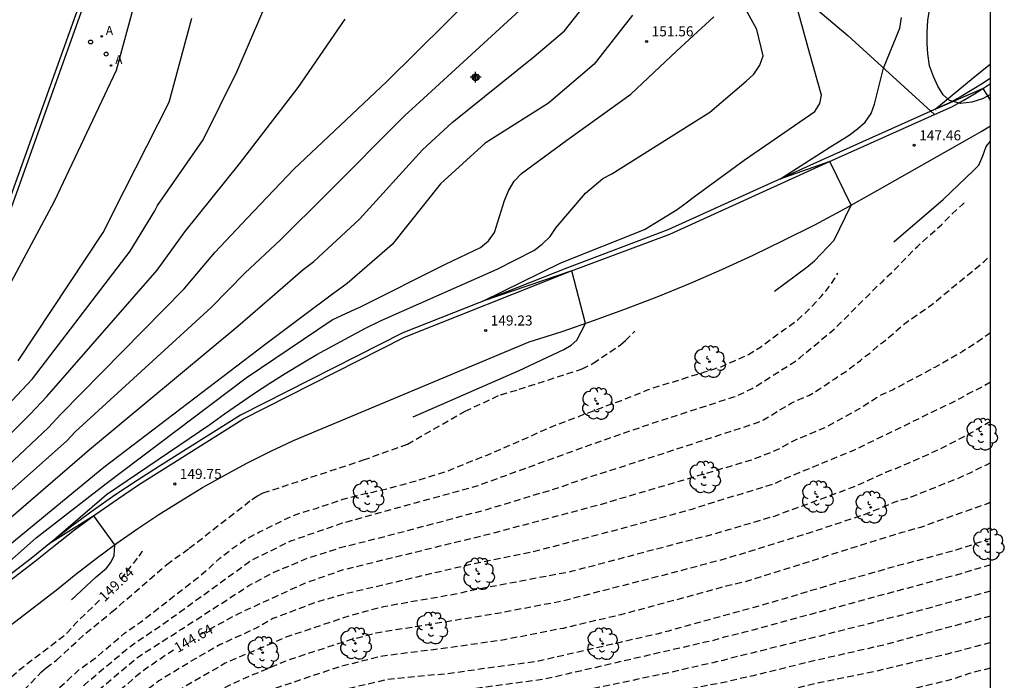
# Model space of a CAD drawing. Units: metres. Extents: x 577843 to 578195, y 4790039 to 4790291.
# Drawn here: x 578122 to 578195, y 4790099 to 4790148 of the extents above; entities that cross this region are included whole.
import ezdxf

# ---------------------------------------------------------------- set-up
doc = ezdxf.new("R2010")
doc.units = ezdxf.units.M
doc.header["$MEASUREMENT"] = 0
doc.linetypes.add('TRAZOS_NORMALES', pattern=[0.75, 0.5, -0.25])
for name, color, linetype in [('010106', 9, 'Continuous'), ('020104', 34, 'Continuous'), ('020194', 31, 'TRAZOS_NORMALES'), ('020195', 30, 'TRAZOS_NORMALES'), ('020204', 9, 'Continuous'), ('020307', 24, 'Continuous'), ('020308', 9, 'Continuous'), ('050102', 4, 'Continuous'), ('060110', 9, 'Continuous'), ('070101', 9, 'ALAMBRADA'), ('070105', 6, 'Continuous'), ('100106', 63, 'Continuous'), ('100202', 3, 'Continuous'), ('200205', 4, 'Continuous'), ('200305', 4, 'Continuous'), ('260202', 9, 'Continuous'), ('Centroides', 1, 'Continuous')]:
    doc.layers.add(name, color=color, linetype=linetype)
doc.layers.add('020105', color=24, linetype='Continuous', lineweight=30)
doc.styles.add('ARIAL', font='arial.ttf')
doc.styles.add('ARIALI', font='ariali.ttf')
doc.styles.add('ROMANS', font='ROMANS')
doc.linetypes.add('ALAMBRADA', pattern='A,1,[203,DONOSTI.shx,S=0.1,R=0,X=0,Y=0],1', length=2)

# ---------------------------------------------------------------- blocks, each defined once
blk = doc.blocks.new('Centroide')
for points in [[(0.402, 0), (-0.402, 0)], [(0, -0.402), (0, 0.402)]]:
    blk.add_lwpolyline(points)
for radius in [0.256, 0.159]:
    blk.add_circle((0, 0), radius)
blk = doc.blocks.new('HUEPIV')
blk.add_circle((0, 0), 0.145)
blk = doc.blocks.new('COTAPU')
blk.add_circle((0, 0), 0.075)
blk = doc.blocks.new('ABAS')
blk.add_circle((0, 0), 0.055)
blk = doc.blocks.new('ARBOL')
blk.add_circle((0, 0), 0.0587)
for centre, radius, start, end in [((-0.564, 0.381), 0.532, 92.28, 254.58), ((-0.28, 0.855), 0.3, 359.28777, 173.60777), ((0.097, 0.97), 0.21, 23.15651, 160.46651), ((0.438, 0.881), 0.24, 301.57804, 139.32804), ((-0.091, 0.321), 0.12, 119.14, 310.56), ((0.656, 0.288), 0.443, 319.85562, 114.76562), ((0.819, -0.249), 0.383, 235.52754, 62.02753), ((-0.556, -0.339), 0.555, 142.64, 266.54), ((-0.039, -0.384), 0.21, 189.64, 323.88), ((0.299, -0.624), 0.532, 224.67, 0.24), ((-0.301, -0.676), 0.45, 213.78, 295.32)]:
    blk.add_arc(centre, radius, start, end)

msp = doc.modelspace()

# ---------------------------------------------------------------- linework, layer by layer
at = {"layer": '010106'}
msp.add_lwpolyline([(577844.193, 4790040.44), (578194.183, 4790040.432), (578194.188, 4790290.425), (577844.198, 4790290.433)], close=True, dxfattribs=at)
at = {"layer": '020104'}
for points, elevation in [([(578121.2, 4790119.6), (578122.74, 4790121.25), (578130.03, 4790130.75), (578131.86, 4790133.76), (578132.07, 4790134.17), (578135.47, 4790139.06), (578138.02, 4790144.17), (578140.77, 4790150.6)], 157), ([(578151.12, 4790118.42), (578159.03, 4790121.88), (578162.36, 4790123.44), (578162.91, 4790123.75), (578163.33, 4790124.12), (578163.99, 4790125.38), (578162.96, 4790129.3), (578156.32, 4790127.03), (578162.13, 4790129.89), (578168.38, 4790132.38), (578170.81, 4790133.87), (578171.48, 4790134.37), (578172.1, 4790134.84), (578175.81, 4790137.55), (578181.07, 4790141.16), (578181.46, 4790141.76), (578181.57, 4790142.39), (578180.7, 4790145.48), (578179.36, 4790150.36)], 149), ([(578120.61, 4790127.44), (578124.4, 4790134.49), (578129.01, 4790144.24), (578130.47, 4790149.66)], 159), ([(578117.81, 4790109.96), (578125.32, 4790116.63), (578125.94, 4790117.29), (578136.06, 4790126.56), (578138.58, 4790129.11), (578141.24, 4790131.6), (578144.67, 4790135.01), (578150.5, 4790140.86), (578151.61, 4790141.87), (578159.06, 4790148.7)], 154), ([(578118.23, 4790108.44), (578127, 4790115.97), (578138.07, 4790125.17), (578140.82, 4790127.56), (578142.94, 4790129.4), (578143.72, 4790129.98), (578147.12, 4790133.14), (578151.83, 4790138.31), (578154.05, 4790140.34), (578160.14, 4790145.25), (578162.41, 4790147.18), (578163.53, 4790148.61)], 153), ([(578115.91, 4790103.12), (578123.02, 4790109.41), (578128.25, 4790113.45), (578138.69, 4790121.31), (578145.1, 4790125.64), (578145.78, 4790125.96), (578146.48, 4790126.29), (578147.21, 4790126.62), (578153.55, 4790129.79), (578156.14, 4790131.03), (578156.74, 4790131.53), (578157.2, 4790132.16), (578157.93, 4790134.54), (578158.23, 4790135.26), (578158.66, 4790135.98), (578159.22, 4790136.56), (578162.58, 4790139.03), (578167.37, 4790142.45), (578170.78, 4790145.68), (578173.56, 4790148.23)], 151), ([(578116.98, 4790113.01), (578122.57, 4790118.61), (578123.81, 4790119.93), (578132.04, 4790129.35), (578134.1, 4790132.21), (578138.19, 4790137.28), (578142.55, 4790142.97), (578146.06, 4790148.05)], 156), ([(578167.48, 4790148.35), (578166.05, 4790146.52), (578164.62, 4790144.7), (578161.22, 4790141.79), (578156.5, 4790138.81), (578153.17, 4790135.77), (578149.56, 4790131.27), (578146.2, 4790128.36), (578145.03, 4790127.49), (578143.06, 4790126.01), (578140.08, 4790123.77), (578128.07, 4790114.65), (578118.64, 4790106.92)], 152), ([(578121.68, 4790122.58), (578128.03, 4790132.15), (578129.62, 4790135.31), (578132.94, 4790141.87), (578134.63, 4790148.12)], 158), ([(578178.07, 4790127.77), (578180.48, 4790129.57), (578181.06, 4790130.05), (578182.51, 4790131.57), (578183.8, 4790134.19), (578182.19, 4790137.44), (578178.48, 4790136.13), (578182.21, 4790138.5), (578183.63, 4790139.41), (578184.26, 4790139.87), (578184.83, 4790140.38), (578185.29, 4790141.01), (578185.52, 4790141.72), (578186.2, 4790144.4), (578187.41, 4790147.39), (578187.54, 4790148.18)], 148), ([(578194.185, 4790142.016), (578193.64, 4790142.89), (578190.02, 4790141.31), (578192.88, 4790143.68), (578193.52, 4790144.19), (578194.17, 4790144.73), (578194.185, 4790144.745)], 147), ([(578186.98, 4790131.46), (578190.65, 4790134.61), (578192.92, 4790136.78), (578193.32, 4790137.16), (578193.61, 4790137.87), (578193.85, 4790138.55), (578194.185, 4790138.962)], 147)]:
    msp.add_lwpolyline(points, dxfattribs=dict(at, elevation=elevation))
at = {"layer": '020105'}
for points, elevation in [([(578125.66, 4790104.77), (578127.49, 4790106.48), (578128.27, 4790107.15), (578128.58, 4790107.55), (578128.85, 4790108.09), (578128.88, 4790108.87), (578127.31, 4790111.04), (578124, 4790108.95), (578128.27, 4790112.62), (578135.96, 4790117.84), (578137.06, 4790118.64), (578138.18, 4790119.42), (578139.31, 4790120.18), (578140.45, 4790120.93), (578141.6, 4790121.65), (578142.77, 4790122.36), (578143.94, 4790123.05), (578145.13, 4790123.71), (578146.33, 4790124.36), (578147.54, 4790124.99), (578148.75, 4790125.6), (578157.4, 4790129.42), (578160.13, 4790130.82), (578160.75, 4790131.28), (578161.35, 4790131.85), (578161.79, 4790132.52), (578163.98, 4790135.08), (578165.28, 4790136.17), (578165.95, 4790136.53), (578173.25, 4790141.13), (578175.95, 4790143.44), (578176.53, 4790143.95), (578176.98, 4790144.62), (578177.23, 4790145.33), (578176.75, 4790147.29), (578171.35, 4790157.13)], 150), ([(578117.4, 4790111.49), (578123.95, 4790117.62), (578124.87, 4790118.61), (578134.05, 4790127.96), (578136.34, 4790130.66), (578138.76, 4790133.21), (578142.23, 4790136.87), (578149.16, 4790143.4), (578157.98, 4790152.15)], 155)]:
    msp.add_lwpolyline(points, dxfattribs=dict(at, elevation=elevation))
at = {"layer": '020194', "flags": 128}
for points, elevation in [([(578103.33, 4790040.434), (578105.649, 4790043.529), (578107.356, 4790046.037), (578109.543, 4790049.08), (578113.988, 4790055.776), (578115.737, 4790058.709), (578117.343, 4790062.31), (578117.805, 4790063.727), (578119.3, 4790068.932), (578119.688, 4790071.355), (578120.138, 4790076.293), (578120.295, 4790087.267), (578120.77, 4790090.16), (578121.557, 4790092.468), (578122.554, 4790094.189), (578122.838, 4790094.581), (578123.776, 4790095.673), (578126.619, 4790098.444), (578129.842, 4790101.158), (578130.639, 4790101.727), (578132.469, 4790102.957), (578138.939, 4790107.636), (578139.369, 4790107.877), (578142.016, 4790109.172), (578145.785, 4790110.485), (578155.896, 4790113.273), (578164.264, 4790116.309), (578168.928, 4790117.927), (578175.045, 4790119.904), (578175.957, 4790120.299), (578176.397, 4790120.522), (578178.722, 4790121.984), (578179.569, 4790122.516), (578179.954, 4790122.815), (578182.582, 4790124.998), (578185.748, 4790128.166), (578186.059, 4790128.433), (578186.11, 4790128.456), (578186.444, 4790128.836), (578187.192, 4790129.536), (578187.942, 4790130.322), (578188.726, 4790131.112), (578189.62, 4790131.918), (578190.512, 4790132.718), (578191.304, 4790133.528), (578192.1, 4790134.25), (578192.224, 4790134.381)], 146.64), ([(578105.541, 4790040.434), (578105.915, 4790040.913), (578109.573, 4790046.171), (578110.609, 4790047.906), (578112.623, 4790050.697), (578115.063, 4790054.432), (578116.597, 4790056.994), (578118.923, 4790061.95), (578119.243, 4790062.819), (578120.325, 4790066.622), (578121.169, 4790071), (578121.637, 4790076.93), (578121.655, 4790086.924), (578121.79, 4790088.416), (578121.944, 4790089.383), (578122.437, 4790091.226), (578122.592, 4790091.658), (578122.763, 4790092.053), (578122.978, 4790092.469), (578123.157, 4790092.873), (578123.875, 4790094.09), (578124.486, 4790094.811), (578127.529, 4790097.924), (578130.476, 4790100.407), (578131.057, 4790100.801), (578133.867, 4790102.598), (578138.88, 4790105.834), (578140.62, 4790106.777), (578143.373, 4790107.928), (578145.697, 4790108.667), (578150.013, 4790109.759), (578156.692, 4790111.538), (578162.241, 4790113.224), (578163.113, 4790113.556), (578170.197, 4790115.831), (578176.806, 4790117.989), (578177.243, 4790118.186), (578179.307, 4790119.432), (578179.743, 4790119.648), (578180.624, 4790120.014), (578181.41, 4790120.468), (578181.816, 4790120.753), (578182.163, 4790120.997), (578182.566, 4790121.249), (578182.956, 4790121.532), (578183.327, 4790121.755), (578184.477, 4790122.61), (578184.808, 4790122.914), (578185.156, 4790123.144), (578185.833, 4790123.764), (578186.198, 4790124.008), (578187.297, 4790124.941), (578187.646, 4790125.276), (578189.785, 4790126.764), (578193.725, 4790130.012), (578194.185, 4790130.472)], 145.64), ([(578101.12, 4790040.434), (578101.883, 4790041.38), (578102.569, 4790042.272), (578103.143, 4790043.146), (578103.757, 4790044.096), (578104.351, 4790045.01), (578105.017, 4790045.932), (578105.615, 4790046.952), (578106.251, 4790047.88), (578106.901, 4790048.754), (578107.503, 4790049.628), (578108.111, 4790050.55), (578108.677, 4790051.376), (578109.307, 4790052.342), (578110.111, 4790053.268), (578110.781, 4790054.198), (578111.453, 4790055.076), (578112.067, 4790055.888), (578112.743, 4790056.876), (578113.339, 4790057.744), (578114.017, 4790058.75), (578114.557, 4790059.756), (578115.055, 4790060.906), (578115.519, 4790062.036), (578115.947, 4790063.116), (578116.285, 4790064.135), (578116.597, 4790065.125), (578116.903, 4790066.213), (578117.581, 4790068.333), (578117.845, 4790069.467), (578118.047, 4790070.583), (578118.235, 4790071.617), (578118.377, 4790072.781), (578118.467, 4790073.913), (578118.561, 4790074.999), (578118.661, 4790076.237), (578118.695, 4790077.339), (578118.699, 4790078.479), (578118.699, 4790079.671), (578118.697, 4790080.763), (578118.697, 4790081.825), (578118.697, 4790083.059), (578118.717, 4790084.141), (578118.721, 4790085.265), (578118.837, 4790086.401), (578118.869, 4790087.427), (578119.069, 4790088.485), (578119.245, 4790089.485), (578119.535, 4790090.645), (578119.931, 4790091.779), (578120.385, 4790092.969), (578120.683, 4790093.425), (578120.913, 4790093.797), (578121.461, 4790094.709), (578122.117, 4790095.516), (578122.797, 4790096.258), (578123.551, 4790097.08), (578124.415, 4790097.922), (578125.373, 4790098.798), (578126.259, 4790099.604), (578127.279, 4790100.332), (578127.539, 4790100.512), (578127.967, 4790100.908), (578129.044, 4790101.799), (578129.614, 4790102.297), (578130.807, 4790103.11), (578133.031, 4790104.85), (578134.023, 4790105.606), (578134.925, 4790106.316), (578135.811, 4790107.048), (578136.701, 4790107.87), (578137.643, 4790108.594), (578138.611, 4790109.266), (578139.619, 4790109.812), (578140.723, 4790110.356), (578141.753, 4790110.862), (578142.769, 4790111.274), (578143.895, 4790111.596), (578144.953, 4790111.956), (578145.917, 4790112.283), (578147.009, 4790112.571), (578148.113, 4790112.811), (578149.185, 4790113.063), (578150.377, 4790113.375), (578151.453, 4790113.685), (578152.525, 4790114.015), (578153.665, 4790114.375), (578154.621, 4790114.757), (578155.689, 4790115.199), (578156.927, 4790115.673), (578157.949, 4790116.135), (578159.061, 4790116.605), (578160.255, 4790117.143), (578161.259, 4790117.607), (578162.349, 4790118.023), (578163.5, 4790118.457), (578164.494, 4790118.829), (578165.494, 4790119.223), (578166.662, 4790119.639), (578167.65, 4790120.027), (578168.608, 4790120.427), (578169.678, 4790120.781), (578170.688, 4790121.075), (578171.742, 4790121.417), (578172.89, 4790121.765), (578174.088, 4790122.151), (578175.05, 4790122.573), (578176.142, 4790123.067), (578177.114, 4790123.658), (578177.946, 4790124.314), (578178.876, 4790124.966), (578179.828, 4790125.672), (578180.668, 4790126.434), (578181.558, 4790127.392), (578182.256, 4790128.24), (578182.804, 4790129.13), (578182.806, 4790129.133)], 147.64), ([(578194.185, 4790120.988), (578193.65, 4790120.69), (578192.516, 4790120.124), (578191.915, 4790119.774), (578184.016, 4790115.931), (578178.998, 4790113.872), (578178.101, 4790113.446), (578171.897, 4790111.522), (578167.117, 4790110.199), (578159.909, 4790108.306), (578155.033, 4790107.321), (578146.089, 4790105.221), (578143.846, 4790104.586), (578140.68, 4790103.376), (578139.435, 4790102.669), (578136.746, 4790101.445), (578134.932, 4790100.407), (578132.166, 4790098.735), (578130.168, 4790097.179), (578128.023, 4790095.015), (578126.478, 4790093.084), (578126.223, 4790092.686), (578125.775, 4790091.858), (578125.236, 4790090.54), (578124.717, 4790088.185), (578124.566, 4790085.015), (578124.587, 4790074.657), (578124.029, 4790069.208), (578123.506, 4790066.345), (578122.221, 4790061.531), (578122.082, 4790061.096), (578118.491, 4790053.446), (578117.531, 4790051.761), (578115.289, 4790047.958), (578113.164, 4790044.638), (578111.249, 4790041.821), (578110.069, 4790040.434)], 143.64), ([(578194.185, 4790118.077), (578192.881, 4790117.299), (578190.344, 4790115.973), (578187.228, 4790114.586), (578186.348, 4790114.265), (578184.137, 4790113.249), (578178.586, 4790111.197), (578178.133, 4790111.025), (578173.372, 4790109.616), (578170.626, 4790108.914), (578162.918, 4790106.878), (578155.253, 4790105.431), (578154.293, 4790105.197), (578148.932, 4790104.262), (578146.535, 4790103.626), (578146.362, 4790103.569), (578141.639, 4790101.991), (578137.118, 4790100.05), (578132.831, 4790097.56), (578132.098, 4790096.981), (578129.306, 4790094.301), (578128.148, 4790092.816), (578127.619, 4790092.028), (578127.391, 4790091.621), (578127.181, 4790091.191), (578126.816, 4790090.267), (578126.674, 4790089.814), (578126.46, 4790089.003), (578126.354, 4790088.565), (578126.28, 4790088.118), (578126.244, 4790087.141), (578126.127, 4790086.669), (578126.132, 4790086.202), (578126.086, 4790085.743), (578126.068, 4790085.294), (578126.076, 4790084.844), (578125.999, 4790084.783), (578125.866, 4790083.585), (578125.866, 4790081.455), (578126.099, 4790075.963), (578126.11, 4790074.511), (578125.461, 4790067.961), (578125.32, 4790067.041), (578123.981, 4790061.715), (578123.578, 4790060.34), (578122.626, 4790058.145), (578121.646, 4790055.978), (578119.722, 4790051.955), (578119.535, 4790051.516), (578116.572, 4790046.379), (578116.473, 4790046.217), (578115.981, 4790045.415), (578115.774, 4790045.015), (578114.734, 4790043.371), (578112.796, 4790040.753), (578112.517, 4790040.434)], 142.64), ([(578194.185, 4790114.989), (578193.847, 4790114.824), (578192.593, 4790114.19), (578192.191, 4790114.03), (578191.775, 4790113.827), (578188.689, 4790112.617), (578188.265, 4790112.432), (578187.846, 4790112.289), (578187.408, 4790112.18), (578186.962, 4790112.033), (578186.096, 4790111.643), (578185.647, 4790111.489), (578184.759, 4790111.121), (578180.561, 4790109.722), (578174.47, 4790107.849), (578170.985, 4790106.923), (578162.295, 4790104.689), (578157.439, 4790103.764), (578152.098, 4790102.892), (578148.379, 4790102.303), (578146.863, 4790101.895), (578146.444, 4790101.8), (578141.784, 4790100.275), (578138.149, 4790098.75), (578136.488, 4790097.916), (578135.045, 4790097.026), (578133.602, 4790095.958), (578130.815, 4790093.25), (578129.922, 4790092.054), (578129.176, 4790090.859), (578128.97, 4790090.453), (578128.603, 4790089.543), (578128.178, 4790088.305), (578128.078, 4790087.835), (578127.8, 4790086.048), (578127.657, 4790085.155), (578127.652, 4790084.712), (578127.592, 4790084.298), (578127.6, 4790083.799), (578127.795, 4790081.122), (578127.539, 4790076.356), (578127.645, 4790074.451), (578127.604, 4790073.973), (578127.615, 4790073.51), (578127.074, 4790067.508), (578127.008, 4790067.046), (578125.436, 4790060.763), (578125.181, 4790059.815), (578123.386, 4790055.262), (578121.568, 4790051.204), (578121.236, 4790050.327), (578120.594, 4790049.097), (578118.278, 4790045.133), (578116.516, 4790042.199), (578116.223, 4790041.799), (578115.906, 4790041.417), (578115.194, 4790040.434)], 141.64), ([(578194.184, 4790112.056), (578194.055, 4790111.985), (578188.957, 4790110.176), (578187.581, 4790109.793), (578175.822, 4790106.109), (578174.455, 4790105.792), (578171.343, 4790104.932), (578166.607, 4790103.664), (578162.31, 4790102.651), (578157.934, 4790101.799), (578153.544, 4790101.169), (578149.181, 4790100.63), (578148.715, 4790100.554), (578147.364, 4790100.22), (578145.508, 4790099.747), (578140.286, 4790097.988), (578138.425, 4790097.168), (578136.564, 4790096.064), (578134.475, 4790094.497), (578133.475, 4790093.493), (578133.148, 4790093.159), (578132.206, 4790092.045), (578131.919, 4790091.653), (578131.391, 4790090.833), (578131.157, 4790090.401), (578130.91, 4790090.006), (578130.339, 4790088.726), (578130.191, 4790088.294), (578129.895, 4790087.607), (578129.828, 4790087.183), (578129.242, 4790084.925), (578129.211, 4790084.467), (578129.152, 4790083.997), (578129.12, 4790083.523), (578129.06, 4790083.073), (578128.988, 4790076.577), (578129.156, 4790074.1), (578129.108, 4790070.707), (578128.624, 4790066.78), (578128.129, 4790064.814), (578126.965, 4790060.042), (578125.796, 4790056.288), (578124.609, 4790053.084), (578123.412, 4790050.444), (578123.102, 4790049.585), (578122.721, 4790048.736), (578120.584, 4790045.13), (578118.993, 4790042.061), (578117.841, 4790040.434)], 140.64), ([(578194.184, 4790107.394), (578191.977, 4790106.716), (578183.408, 4790104.408), (578175.841, 4790102.357), (578174.317, 4790101.985), (578173.414, 4790101.721), (578173.021, 4790101.641), (578160.99, 4790098.875), (578151.18, 4790097.547), (578148.253, 4790097.069), (578144.632, 4790096.121), (578143.163, 4790095.586), (578140.9, 4790094.464), (578140.471, 4790094.233), (578138.785, 4790093.224), (578135.763, 4790090.713), (578135.464, 4790090.351), (578134.369, 4790088.774), (578133.889, 4790087.907), (578132.711, 4790085.241), (578132.547, 4790084.799), (578132.418, 4790084.354), (578132.26, 4790083.431), (578132.147, 4790083.003), (578132.077, 4790082.559), (578131.938, 4790081.131), (578131.879, 4790077.686), (578132.134, 4790074.768), (578132.21, 4790071.297), (578132.183, 4790070.809), (578131.533, 4790066.423), (578130.812, 4790063.55), (578130.193, 4790060.74), (578129.193, 4790056.412), (578127.711, 4790051.271), (578126.833, 4790049.008), (578125.976, 4790046.701), (578125.342, 4790045.387), (578123.428, 4790042.105), (578123.203, 4790041.766), (578122.991, 4790041.323), (578122.393, 4790040.434)], 138.64), ([(578194.184, 4790105.427), (578189.502, 4790104.142), (578184.731, 4790102.9), (578176.09, 4790100.733), (578174.679, 4790100.394), (578174.249, 4790100.268), (578169.951, 4790099.282), (578165.57, 4790098.38), (578160.746, 4790097.412), (578152.398, 4790096.318), (578151.141, 4790096.06), (578150.201, 4790095.959), (578146.41, 4790094.917), (578144.182, 4790094.068), (578143.433, 4790093.702), (578142.081, 4790093.044), (578141.664, 4790092.836), (578138.818, 4790090.896), (578137.277, 4790089.634), (578136.619, 4790088.913), (578136.342, 4790088.512), (578135.782, 4790087.78), (578135.534, 4790087.406), (578134.096, 4790084.276), (578133.953, 4790083.828), (578133.825, 4790083.159), (578133.683, 4790082.742), (578133.599, 4790082.304), (578133.409, 4790080.893), (578133.371, 4790077.436), (578133.439, 4790077.001), (578133.707, 4790073.062), (578133.69, 4790072.595), (578133.701, 4790072.17), (578133.6, 4790070.755), (578133.431, 4790069.812), (578133.38, 4790069.365), (578131.951, 4790062.713), (578131.428, 4790060.224), (578129.652, 4790052.578), (578129.56, 4790052.119), (578129.238, 4790050.726), (578129.098, 4790050.269), (578127.433, 4790045.63), (578127.25, 4790045.199), (578125.585, 4790042.221), (578124.969, 4790041.246), (578124.707, 4790040.888), (578124.425, 4790040.434)], 137.64), ([(578194.184, 4790103.571), (578186.094, 4790101.377), (578181.235, 4790100.283), (578176.47, 4790099.119), (578175.04, 4790098.802), (578174.647, 4790098.697), (578166.846, 4790097.148), (578162.478, 4790096.309), (578156.561, 4790095.509), (578152.694, 4790094.904), (578151.198, 4790094.687), (578150.631, 4790094.524), (578147.36, 4790093.534), (578146.846, 4790093.371), (578145.111, 4790092.746), (578144.391, 4790092.409), (578143.492, 4790091.903), (578142.383, 4790091.284), (578140.105, 4790089.709), (578138.254, 4790088.033), (578137.937, 4790087.684), (578137.324, 4790086.948), (578137.026, 4790086.559), (578136.522, 4790085.743), (578135.606, 4790083.579), (578135.39, 4790082.887), (578135.231, 4790082.418), (578135.107, 4790081.959), (578135.056, 4790081.505), (578134.945, 4790081.027), (578134.833, 4790080.102), (578134.862, 4790077.612), (578135.11, 4790075.645), (578135.179, 4790073.213), (578135.012, 4790070.741), (578133.327, 4790063.026), (578132.663, 4790059.707), (578131.699, 4790054.885), (578130.826, 4790050.642), (578130.638, 4790049.694), (578128.921, 4790044.594), (578128.727, 4790044.147), (578126.537, 4790040.434)], 136.64), ([(578194.184, 4790101.588), (578190.848, 4790100.706), (578185.506, 4790099.426), (578181.174, 4790098.536), (578176.831, 4790097.534), (578170.485, 4790096.329), (578161.68, 4790094.73), (578156.721, 4790094.145), (578152.372, 4790093.364), (578152.19, 4790093.322), (578148.109, 4790092.156), (578147.09, 4790091.818), (578145.411, 4790090.834), (578143.672, 4790089.878), (578142.532, 4790089.175), (578141.003, 4790088.163), (578139.367, 4790086.569), (578138.355, 4790085.544), (578138.092, 4790085.167), (578137.877, 4790084.746), (578137.118, 4790082.961), (578136.633, 4790081.61), (578136.325, 4790080.221), (578136.301, 4790079.749), (578136.304, 4790078.319), (578136.335, 4790077.852), (578136.605, 4790075.961), (578136.629, 4790075.478), (578136.576, 4790072.062), (578136.342, 4790070.083), (578134.594, 4790062.849), (578133.853, 4790058.978), (578133.68, 4790058.023), (578132.618, 4790052.131), (578132.181, 4790049.232), (578132.073, 4790048.753), (578130.439, 4790043.589), (578129.743, 4790042.29), (578129.286, 4790041.442), (578128.596, 4790040.434)], 135.64)]:
    msp.add_lwpolyline(points, dxfattribs=dict(at, elevation=elevation))
at = {"layer": '020194', "elevation": 148.64}
msp.add_lwpolyline([(578121.047, 4790096.962), (578123.419, 4790099.401), (578123.762, 4790099.702), (578124.53, 4790100.273), (578126.733, 4790102.3), (578128.647, 4790103.849), (578132.757, 4790107.41), (578134.428, 4790108.617), (578139.109, 4790112.26), (578139.523, 4790112.516), (578139.945, 4790112.743), (578147.421, 4790115.199), (578150.703, 4790116.383), (578155.004, 4790118.839), (578157.653, 4790120.064), (578159.028, 4790120.466), (578163.723, 4790121.988), (578164.555, 4790122.406), (578166.594, 4790123.785), (578166.965, 4790124.103), (578167.654, 4790124.791)], dxfattribs=at)
at = {"layer": '020195', "flags": 128}
for points, elevation in [([(578194.185, 4790124.684), (578194.073, 4790124.612), (578193.091, 4790123.916), (578192.065, 4790123.266), (578191.059, 4790122.686), (578190.019, 4790122.102), (578189.047, 4790121.57), (578187.983, 4790121.022), (578186.865, 4790120.4), (578185.891, 4790119.972), (578184.426, 4790119.029), (578181.872, 4790117.62), (578179.57, 4790116.662), (578178.33, 4790115.981), (578176.481, 4790115.23), (578165.054, 4790111.861), (578156.916, 4790109.694), (578145.831, 4790106.984), (578143.067, 4790106.019), (578138.114, 4790103.746), (578135.543, 4790102.351), (578135.2, 4790102.155)], 144.64), ([(578194.184, 4790109.34), (578191.603, 4790108.474), (578186.781, 4790107.182), (578182.485, 4790105.966), (578178.257, 4790104.692), (578170.17, 4790102.455), (578169.713, 4790102.324), (578160.509, 4790100.211), (578153.651, 4790099.261), (578150.01, 4790098.924), (578149.095, 4790098.809), (578145.774, 4790098.037), (578143.403, 4790097.386), (578142.423, 4790097.055)], 139.64), ([(578127.756, 4790104.745), (578125.976, 4790103.041), (578125.339, 4790102.314), (578124.978, 4790101.992), (578121.825, 4790099.591), (578120.415, 4790098.301), (578119.205, 4790096.818), (578117.978, 4790094.67), (578117.062, 4790092.37), (578116.811, 4790091.443), (578116.155, 4790086.926), (578115.953, 4790084.9), (578115.703, 4790083.027), (578115.501, 4790077.557), (578115.318, 4790076.634), (578115.174, 4790075.171), (578114.902, 4790073.765), (578114.704, 4790072.371), (578113.949, 4790068.969), (578112.812, 4790065.76), (578111.702, 4790063.056), (578110.454, 4790060.967), (578107.215, 4790056.669), (578105.447, 4790054.304), (578103.692, 4790051.289), (578101.915, 4790048.902), (578101, 4790047.496), (578099.461, 4790045.237), (578095.664, 4790040.435)], 149.64), ([(578133.271, 4790101.038), (578130.867, 4790099.412), (578130.322, 4790098.937), (578127.264, 4790096.307), (578126.929, 4790095.947), (578125.039, 4790093.67), (578124.774, 4790093.254), (578123.828, 4790091.394), (578123.687, 4790090.981), (578123.478, 4790090.043), (578123.339, 4790089.574), (578123.176, 4790088.612), (578123.122, 4790088.127), (578123.095, 4790075.2), (578122.903, 4790073.217), (578122.647, 4790070.739), (578121.859, 4790066.314), (578120.681, 4790062.061), (578120.52, 4790061.602), (578117.498, 4790055.363), (578116.045, 4790052.849), (578113.671, 4790049.057), (578111.212, 4790045.33), (578109.489, 4790042.942), (578107.847, 4790040.795), (578107.6, 4790040.434)], 144.64), ([(578194.184, 4790099.682), (578192.595, 4790099.284), (578191.715, 4790098.981), (578191.272, 4790098.833), (578186.509, 4790097.693), (578182.171, 4790096.795), (578177.908, 4790095.831), (578173.098, 4790094.918), (578168.713, 4790094.136), (578162.414, 4790092.893), (578157.028, 4790092.247), (578154.513, 4790091.87), (578150.156, 4790090.946), (578150.051, 4790090.909)], 134.64)]:
    msp.add_lwpolyline(points, dxfattribs=dict(at, elevation=elevation))
at = {"layer": '020195', "elevation": 149.64}
msp.add_lwpolyline([(578129.339, 4790106.312), (578130.699, 4790108.028), (578130.948, 4790108.414), (578130.949, 4790108.415)], dxfattribs=at)
at = {"layer": '050102'}
msp.add_lwpolyline([(578194.185, 4790143.646), (578193.63, 4790143.29), (578192.8, 4790142.78), (578191.98, 4790142.29), (578191.13, 4790141.81), (578181.75, 4790137.62), (578170.13, 4790132.34), (578162.63, 4790129.53), (578150.35, 4790124.67), (578138.26, 4790118.53), (578132.22, 4790114.73), (578130.55, 4790113.67), (578128.9, 4790112.57), (578127.28, 4790111.44), (578125.68, 4790110.26), (578124.12, 4790109.05), (578122.65, 4790107.85), (578116.31, 4790103.02)], dxfattribs=at)
at = {"layer": '060110'}
for points in [[(578190.013, 4790140.939), (578191.29, 4790141.51), (578192.15, 4790142), (578192.98, 4790142.49), (578193.81, 4790143), (578194.185, 4790143.245)], [(578116.53, 4790102.76), (578122.86, 4790107.59), (578124.33, 4790108.78), (578125.89, 4790109.99), (578127.47, 4790111.16), (578129.09, 4790112.29), (578130.73, 4790113.39), (578132.4, 4790114.44), (578138.42, 4790118.23), (578150.49, 4790124.36), (578162.75, 4790129.22), (578170.26, 4790132.03), (578181.89, 4790137.31), (578190.013, 4790140.939)], [(578118.27, 4790100.72), (578124.51, 4790105.49), (578125.99, 4790106.69), (578127.5, 4790107.86), (578129.04, 4790108.99), (578130.6, 4790110.09), (578132.18, 4790111.14), (578133.8, 4790112.16), (578135.43, 4790113.14), (578137.09, 4790114.08), (578138.78, 4790114.98), (578140.48, 4790115.84), (578142.2, 4790116.65), (578159.79, 4790124.01), (578162.23, 4790124.78), (578164.65, 4790125.61), (578167.05, 4790126.49), (578169.44, 4790127.41), (578171.81, 4790128.38), (578174.15, 4790129.4), (578176.48, 4790130.46), (578178.78, 4790131.57), (578181.07, 4790132.73), (578183.33, 4790133.93), (578185.56, 4790135.18), (578192.61, 4790139.18), (578193.49, 4790139.69), (578194.185, 4790140.101)]]:
    msp.add_lwpolyline(points, dxfattribs=at)
at = {"layer": '070101'}
msp.add_lwpolyline([(578084.38, 4790188.6), (578089.28, 4790200.46), (578092.71, 4790199.18), (578115.2, 4790189.76), (578135.41, 4790181.21), (578150.26, 4790174.99), (578166.47, 4790161.27), (578183.53, 4790146.84), (578190.013, 4790140.939)], dxfattribs=at)
at = {"layer": '070105'}
for points in [[(578084.38, 4790188.6), (578094.62, 4790184.97), (578106.81, 4790180.64), (578120.15, 4790175.91), (578134.34, 4790170.87), (578129.09, 4790156.21), (578121.55, 4790135.11), (578116.98, 4790122.33)], [(578110.71, 4790124.88), (578116.79, 4790122.71), (578121.26, 4790135.21), (578128.81, 4790156.31), (578133.96, 4790170.69), (578120.05, 4790175.62)]]:
    msp.add_lwpolyline(points, dxfattribs=at)
at = {"layer": '100106', "color": 63}
msp.add_lwpolyline([(578194.185, 4790142.435), (578193.58, 4790142.11), (578192.79, 4790141.87), (578191.93, 4790141.77), (578191.13, 4790141.98), (578190.66, 4790142.42), (578190.25, 4790143.07), (578189.94, 4790143.78), (578189.64, 4790144.57), (578189.51, 4790145.46), (578189.46, 4790146.24), (578189.45, 4790147.08), (578189.5, 4790147.96), (578189.64, 4790148.73), (578189.49, 4790151.35), (578189.41, 4790153.19), (578189.74, 4790154.14), (578190.65, 4790155), (578191.53, 4790155.5), (578192.25, 4790155.87), (578192.97, 4790156.2), (578193.71, 4790156.5), (578194.185, 4790156.763)], dxfattribs=at)

# ---------------------------------------------------------------- block references
at = {"layer": '020204', "rotation": 1.266146075303958}
for p in [(578168.54, 4790146.39, 151.55), (578188.48, 4790138.65, 147.46), (578156.54, 4790124.85, 149.22), (578133.36, 4790113.41, 149.75)]:
    msp.add_blockref('COTAPU', p, dxfattribs=at)
at = {"layer": '100202', "rotation": 359.9987685839998}
for p in [(578173.225, 4790122.519), (578164.873, 4790119.399), (578193.513, 4790117.11), (578172.857, 4790113.911), (578147.762, 4790112.487), (578181.265, 4790112.455), (578185.241, 4790111.671), (578194.005, 4790108.916), (578156.009, 4790106.719), (578152.513, 4790102.672), (578146.826, 4790101.528), (578165.257, 4790101.503), (578139.914, 4790100.848)]:
    msp.add_blockref('ARBOL', p, dxfattribs=at)
at = {"layer": '200205'}
for p in [(578127.91, 4790146.77, 159.17), (578128.61, 4790144.6, 159.02)]:
    msp.add_blockref('ABAS', p, dxfattribs=at)
at = {"layer": '260202', "rotation": 1.266146075303958}
for p in [(578127.08, 4790146.35), (578128.24, 4790145.45)]:
    msp.add_blockref('HUEPIV', p, dxfattribs=at)
at = {"layer": 'Centroides'}
msp.add_blockref('Centroide', (578155.791, 4790143.724), dxfattribs=at)

# ---------------------------------------------------------------- texts
at = {"layer": '020307', "style": 'ARIALI'}
for s, rotation, p in [('149.64', 43.74277, (578128.124, 4790104.587)), ('144.64', 29.74377, (578133.578, 4790100.809))]:
    msp.add_text(s, height=0.75, rotation=rotation, dxfattribs=at).set_placement(p)
at = {"layer": '020308', "style": 'ARIAL'}
for s, p in [('151.56', (578168.91, 4790146.77)), ('147.46', (578188.86, 4790139.02)), ('149.23', (578156.91, 4790125.22)), ('149.75', (578133.73, 4790113.79))]:
    msp.add_text(s, height=0.75, dxfattribs=at).set_placement(p)
at = {"layer": '200305', "style": 'ROMANS'}
for p in [(578128.217, 4790146.882), (578128.917, 4790144.712)]:
    msp.add_text('A', height=0.65, dxfattribs=at).set_placement(p)

doc.saveas('drawing.dxf')
